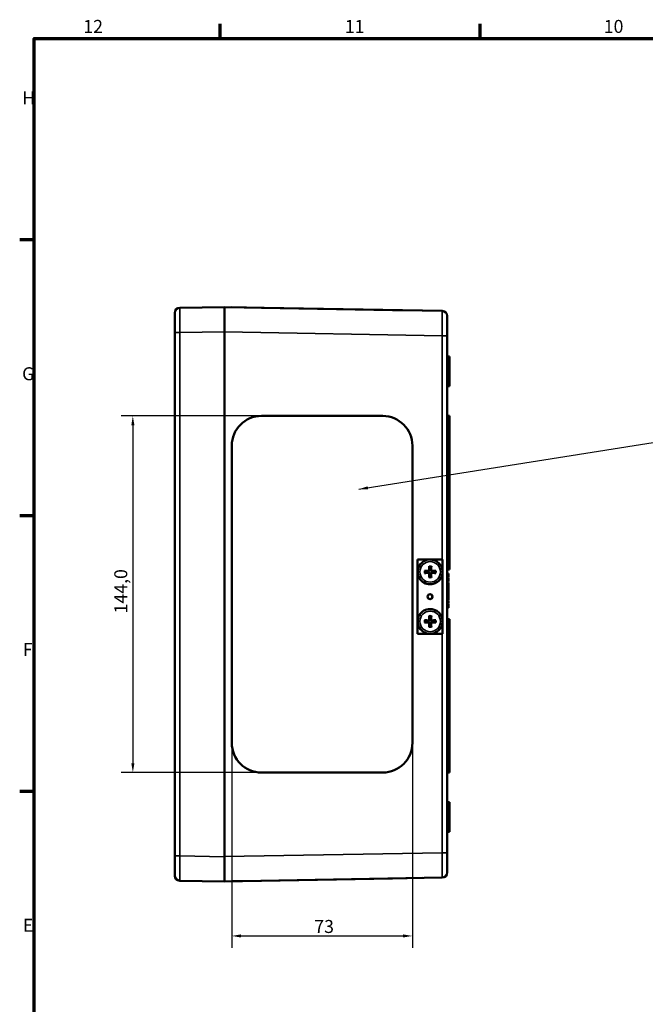
# Model space of a CAD drawing. Units: millimetres. Extents: x -534 to 1462, y 0 to 891.
# Drawn here: x 24 to 277, y 471 to 869 of the extents above; entities that cross this region are included whole.
import ezdxf

# ---------------------------------------------------------------- set-up
doc = ezdxf.new("R2010")
doc.units = ezdxf.units.MM
doc.header["$LTSCALE"] = 1.5
doc.layers.get('0').update_dxf_attribs({"lineweight": 25})
for name, color, linetype, lineweight in [('Bemaßung (ISO)', 7, 'Continuous', 25), ('Rahmen (ISO)', 7, 'Continuous', 70), ('Sichtbar (ISO)', 7, 'Continuous', 50), ('Sichtbar schmal (ISO)', 7, 'Continuous', 35), ('Symbol (ISO)', 7, 'Continuous', 25)]:
    doc.layers.add(name, color=color, linetype=linetype, lineweight=lineweight)
doc.styles.add('Notiztext (DIN)', font='isocpeur.ttf')
doc.dimstyles.new('Standard (DIN)', dxfattribs={"dimscale": 1.5, "dimtxt": 3.5, "dimasz": 2.5, "dimexe": 3.175, "dimexo": 0.8, "dimgap": 0.8, "dimtad": 1, "dimrnd": 1e-08, "dimzin": 0, "dimtxsty": 'Notiztext (DIN)', "dimcen": 0.09, "dimdle": 10, "dimclrd": 256, "dimclre": 256, "dimclrt": 256, "dimadec": 0, "dimazin": 0, "dimtfac": 1, "dimtmove": 0, "dimatfit": 3, "dimfxl": 1, "dimtolj": 1, "dimtzin": 0, "dimlwd": -1, "dimlwe": -1, "dimarcsym": 0})
doc.dimstyles.new('Standard - Methode 2a (DIN)$7', dxfattribs={"dimscale": 1.5, "dimtxt": 3.5, "dimasz": 2.5, "dimexe": 3.175, "dimexo": 0.8, "dimgap": 0.8, "dimtad": 1, "dimtih": 1, "dimtoh": 1, "dimrnd": 1e-08, "dimtxsty": 'Notiztext (DIN)', "dimcen": 0.09, "dimdle": 10, "dimclrd": 256, "dimclre": 256, "dimclrt": 256, "dimazin": 2, "dimtfac": 1, "dimtmove": 0, "dimatfit": 3, "dimfxl": 1, "dimtolj": 1, "dimlwd": -1, "dimlwe": -1, "dimarcsym": 0})

# ---------------------------------------------------------------- blocks, each defined once
blk = doc.blocks.new('Ränder Standardrahmen')
at = {"layer": 'Rahmen (ISO)'}
for p, q in [((70.08, 574), (70.08, 577.9)), ((140.17, 574), (140.17, 577.9)), ((20, 519.75), (16.1, 519.75)), ((20, 445.5), (16.1, 445.5)), ((20, 371.25), (16.1, 371.25))]:
    blk.add_line(p, q, dxfattribs=at)
at = {"layer": 'Rahmen (ISO)', "flags": 128}
blk.add_lwpolyline([(20, 20), (20, 574), (821, 574), (821, 20), (20, 20)], dxfattribs=at)
at = {"layer": 'Rahmen (ISO)', "char_height": 3.5, "attachment_point": 7, "style": 'Notiztext (DIN)'}
for s, insert in [('12', (33.24, 574.4)), ('11', (103.67, 574.4)), ('10', (173.41, 574.4)), ('H', (16.75, 555.13)), ('G', (16.75, 480.88)), ('F', (16.93, 406.63)), ('E', (16.93, 332.38))]:
    blk.add_mtext(s, dxfattribs=dict(at, insert=insert))
blk = doc.blocks.new('*D8')
at = {"layer": 'Bemaßung (ISO)', "transparency": 16777216}
for p, q in [((120.62, 708.53), (65.11, 708.53)), ((69.87, 704.78), (69.87, 568.28)), ((120.62, 564.53), (65.11, 564.53))]:
    blk.add_line(p, q, dxfattribs=at)
for points in [[(69.25, 704.78), (70.5, 704.78), (69.87, 708.53)], [(69.25, 568.28), (70.5, 568.28), (69.87, 564.53)]]:
    blk.add_solid(points, dxfattribs=at)
at = {"layer": 'Defpoints', "color": 0, "transparency": 16777216}
for p in [(121.82, 708.53), (69.87, 564.53), (121.82, 564.53)]:
    blk.add_point(p, dxfattribs=at)
at = {"layer": 'Bemaßung (ISO)', "transparency": 16777216, "insert": (62.37, 628.79), "char_height": 5.25, "attachment_point": 1, "rotation": 90, "style": 'Notiztext (DIN)'}
blk.add_mtext('\\A1;144,0', dxfattribs=at)
blk = doc.blocks.new('*D9')
at = {"layer": 'Bemaßung (ISO)', "transparency": 16777216}
for p, q in [((109.83, 575.33), (109.83, 493.77)), ((182.82, 575.33), (182.82, 493.77)), ((113.58, 498.53), (179.07, 498.53))]:
    blk.add_line(p, q, dxfattribs=at)
for points in [[(113.58, 499.16), (113.58, 497.91), (109.83, 498.53)], [(179.07, 499.16), (179.07, 497.91), (182.82, 498.53)]]:
    blk.add_solid(points, dxfattribs=at)
at = {"layer": 'Defpoints', "color": 0, "transparency": 16777216}
for p in [(109.83, 576.53), (182.82, 576.53), (182.82, 498.53)]:
    blk.add_point(p, dxfattribs=at)
at = {"layer": 'Bemaßung (ISO)', "transparency": 16777216, "insert": (143.17, 504.98), "char_height": 5.25, "attachment_point": 1, "style": 'Notiztext (DIN)'}
blk.add_mtext('\\A1;73', dxfattribs=at)

msp = doc.modelspace()

# ---------------------------------------------------------------- linework, layer by layer
at = {"layer": 'Sichtbar (ISO)'}
for p, q in [((106.83, 752.53), (88.79, 752.22)), ((106.83, 752.53), (106.83, 742.53)), ((194.86, 750.96), (106.83, 752.5)), ((109.83, 752.45), (109.83, 752.45)), ((121.82, 752.24), (109.83, 752.45)), ((121.82, 752.24), (174.82, 751.31)), ((86.83, 742.22), (86.83, 750.22)), ((186.81, 751.1), (174.82, 751.31)), ((186.81, 751.1), (186.81, 751.1)), ((196.83, 748.96), (196.83, 740.96)), ((86.83, 742.22), (86.83, 530.85)), ((106.83, 530.53), (106.83, 742.53)), ((196.83, 532.1), (196.83, 740.96)), ((196.83, 732.53), (197.83, 732.53)), ((197.83, 732.53), (197.83, 720.53)), ((196.83, 720.53), (197.83, 720.53)), ((121.82, 708.53), (170.82, 708.53)), ((196.83, 708.53), (197.83, 708.53)), ((197.83, 646.53), (197.83, 708.53)), ((109.83, 576.53), (109.83, 696.53)), ((109.83, 576.53), (109.83, 696.53)), ((182.82, 696.53), (182.82, 576.53)), ((184.86, 650.57), (184.9, 650.57)), ((184.86, 620.57), (184.86, 650.57)), ((184.9, 620.57), (184.9, 650.57)), ((184.9, 650.57), (184.93, 650.57)), ((184.9, 620.57), (184.9, 650.57)), ((184.93, 650.57), (194.93, 650.57)), ((184.93, 620.57), (184.93, 650.57)), ((190.01, 650.57), (190, 650.57)), ((194.93, 650.57), (194.93, 646.11)), ((188.37, 645.91), (187.95, 646.01)), ((187.95, 645.13), (188.37, 645.23)), ((189.56, 647.62), (189.65, 647.18)), ((190.33, 647.18), (190.44, 647.62)), ((192.06, 646.01), (191.6, 645.91)), ((191.6, 645.23), (192.06, 645.13)), ((194.93, 645.03), (194.93, 626.11)), ((196.83, 646.53), (197.83, 646.53)), ((196.83, 644.89), (197.33, 644.89)), ((189.65, 643.95), (189.56, 643.51)), ((190.01, 640.57), (190, 640.57)), ((190.44, 643.51), (190.33, 643.95)), ((196.83, 643.72), (197.33, 643.72)), ((196.83, 643.4), (197.33, 643.4)), ((196.83, 643.1), (197.33, 643.1)), ((196.83, 641.65), (197.33, 641.65)), ((196.83, 641.33), (197.33, 641.33)), ((196.83, 640.74), (197.33, 640.74)), ((197.33, 643.72), (197.33, 643.4)), ((189.48, 636.3), (189.35, 636.38)), ((196.83, 639.12), (197.33, 639.12)), ((196.83, 639.02), (197.33, 639.02)), ((196.83, 638.85), (197.33, 638.85)), ((196.83, 638.79), (197.33, 638.79)), ((196.83, 637.26), (197.33, 637.26)), ((196.83, 637.2), (197.33, 637.2)), ((196.83, 636.79), (197.33, 636.79)), ((196.83, 636.34), (197.33, 636.34)), ((197.33, 639.12), (197.33, 639.02)), ((197.33, 636.79), (197.33, 636.34)), ((197.33, 636.34), (197.33, 636.08)), ((189.48, 634.84), (189.42, 634.8)), ((190.74, 635.57), (190.75, 635.57)), ((196.83, 636.08), (197.33, 636.08)), ((196.83, 635.55), (197.33, 635.55)), ((196.83, 634.04), (197.33, 634.04)), ((196.83, 633.7), (197.33, 633.7)), ((196.83, 633.27), (197.33, 633.27)), ((196.83, 632.97), (197.33, 632.97)), ((196.83, 632.72), (197.33, 632.72)), ((197.33, 633.7), (197.33, 633.27)), ((197.33, 633.27), (197.33, 632.97)), ((197.33, 632.72), (197.33, 631.11)), ((190.01, 630.57), (190, 630.57)), ((196.83, 631.11), (197.33, 631.11)), ((188.37, 625.91), (187.95, 626.01)), ((187.95, 625.13), (188.37, 625.23)), ((189.56, 627.62), (189.65, 627.18)), ((190.33, 627.18), (190.44, 627.62)), ((192.06, 626.01), (191.6, 625.91)), ((191.6, 625.23), (192.06, 625.13)), ((194.93, 625.03), (194.93, 620.57)), ((196.83, 626.53), (197.83, 626.53)), ((197.83, 564.53), (197.83, 626.53)), ((184.86, 620.57), (184.9, 620.57)), ((184.9, 620.57), (184.93, 620.57)), ((194.93, 620.57), (184.93, 620.57)), ((189.65, 623.95), (189.56, 623.51)), ((190.01, 620.57), (190, 620.57)), ((190.44, 623.51), (190.33, 623.95)), ((170.82, 564.53), (121.82, 564.53)), ((196.83, 564.53), (197.83, 564.53)), ((196.83, 552.53), (197.83, 552.53)), ((197.83, 552.53), (197.83, 540.53)), ((196.83, 540.53), (197.83, 540.53)), ((86.83, 522.85), (86.83, 530.85)), ((106.83, 530.53), (106.83, 520.53)), ((196.83, 532.1), (196.83, 524.1)), ((106.83, 520.57), (194.86, 522.1)), ((121.82, 520.83), (174.82, 521.75)), ((186.81, 521.96), (174.82, 521.75)), ((186.81, 521.96), (186.81, 521.96)), ((88.79, 520.85), (106.83, 520.53)), ((121.82, 520.83), (109.83, 520.62)), ((109.83, 520.62), (109.83, 520.62))]:
    msp.add_line(p, q, dxfattribs=at)
for centre, start, end in [((88.83, 750.22), 91, 180), ((194.83, 748.96), 0, 89), ((88.83, 522.85), 180, 269), ((194.83, 524.1), 271, 0)]:
    msp.add_arc(centre, 2, start, end, dxfattribs=at)
for centre, major_axis, ratio, start_param, end_param in [((121.82, 696.53), (0, 12), 0.999848, 0, 1.570796), ((121.82, 696.53), (0, 12), 0.999848, 0, 1.570796), ((170.82, 696.53), (0, 12), 0.999848, 4.712389, 6.283185), ((189.95, 645.57), (0, -5), 0.999848, 3.131594, 6.293184), ((189.88, 645.32), (-7.19, 0.34), 0.087991, 4.796267, 5.023241), ((189.88, 645.81), (7.19, 0.34), 0.087991, 4.401537, 4.628511), ((189.99, 645.57), (0, 1.65), 0.999848, 1.364056, 1.777537), ((190.13, 645.58), (0.35, -7.19), 0.069777, 4.38489, 4.611864), ((190.13, 645.55), (-0.35, -7.19), 0.069777, 4.812914, 5.039888), ((189.99, 645.57), (0, 1.65), 0.999848, 6.076445, 6.489926), ((189.64, 645.58), (0.35, 7.19), 0.104508, 4.814624, 5.041598), ((189.64, 645.55), (-0.35, 7.19), 0.104508, 4.38318, 4.610154), ((189.9, 645.32), (-7.19, -0.36), 0.086294, 4.366538, 4.593512), ((189.9, 645.81), (7.19, -0.36), 0.086294, 4.831266, 5.058239), ((189.99, 645.57), (0, -1.65), 0.999848, 1.364056, 1.777537), ((189.99, 645.57), (0, -1.65), 0.999848, 6.076445, 6.489926), ((190.08, 636.03), (-1.87, 0.87), 0.00446, 1.161419, 1.245131), ((189.36, 635.61), (-0.18, -2.06), 0.029222, 1.913799, 2.000916), ((189.9, 635.57), (0, 1), 0.999848, 3.159049, 6.265729), ((189.9, 635.57), (0, -1), 0.999848, 0.017456, 3.124137), ((189.9, 635.57), (0, 1), 0.999848, 4.817139, 6.265729), ((190.08, 635.11), (1.87, 0.87), 0.00446, 1.896461, 1.980173), ((189.36, 635.52), (0.18, -2.06), 0.029222, 1.140677, 1.227794), ((189.9, 635.57), (0, -1), 0.999848, 0.017456, 1.466046), ((190.16, 635.15), (1.69, 1.18), 0.001829, 1.118808, 1.215016), ((190.16, 635.98), (-1.69, 1.18), 0.001829, 1.926576, 2.022785), ((190.61, 635.57), (-1.22, -1), 0.062489, 1.722077, 1.751594), ((189.86, 635.57), (0, 1), 0.999848, 4.634921, 4.789857), ((190.61, 635.57), (1.22, -1), 0.062489, 1.389999, 1.418064), ((189.95, 625.57), (0, -5), 0.999848, 3.131594, 6.293184), ((189.88, 625.32), (-7.19, 0.34), 0.087991, 4.796267, 5.023241), ((189.88, 625.81), (7.19, 0.34), 0.087991, 4.401537, 4.628511), ((189.99, 625.57), (0, 1.65), 0.999848, 1.364056, 1.777537), ((190.13, 625.58), (0.35, -7.19), 0.069777, 4.38489, 4.611864), ((190.13, 625.55), (-0.35, -7.19), 0.069777, 4.812914, 5.039888), ((189.99, 625.57), (0, 1.65), 0.999848, 6.076445, 6.489926), ((189.64, 625.58), (0.35, 7.19), 0.104508, 4.814624, 5.041598), ((189.64, 625.55), (-0.35, 7.19), 0.104508, 4.38318, 4.610154), ((189.9, 625.32), (-7.19, -0.36), 0.086294, 4.366538, 4.593512), ((189.9, 625.81), (7.19, -0.36), 0.086294, 4.831266, 5.058239), ((189.99, 625.57), (0, -1.65), 0.999848, 1.364056, 1.777537), ((189.99, 625.57), (0, -1.65), 0.999848, 6.076445, 6.489926), ((121.82, 576.53), (0, -12), 0.999848, 4.712389, 6.283185), ((121.82, 576.53), (0, -12), 0.999848, 4.712389, 6.283185), ((170.82, 576.53), (0, -12), 0.999848, 0, 1.570796)]:
    msp.add_ellipse(centre, major_axis=major_axis, ratio=ratio, start_param=start_param, end_param=end_param, dxfattribs=at)
msp.add_ellipse((189.93, 635.57), major_axis=(0, -1), ratio=0.999848, dxfattribs=at)
for points, knots in [([(190.01, 650.57), (190.54, 650.56), (191.08, 650.47), (192.09, 650.12), (192.56, 649.87), (193.41, 649.22), (193.78, 648.83), (194.39, 647.95), (194.62, 647.46), (194.91, 646.44), (194.98, 645.9), (194.94, 644.84), (194.83, 644.31), (194.45, 643.31), (194.19, 642.84), (193.52, 642.01), (193.11, 641.65), (192.22, 641.07), (191.72, 640.86), (190.82, 640.62), (190.41, 640.57), (190.01, 640.57)], [4.722388, 4.722388, 4.722388, 4.722388, 5.042357, 5.042357, 5.362332, 5.362332, 5.682324, 5.682324, 6.002335, 6.002335, 6.322362, 6.322362, 6.642393, 6.642393, 6.962416, 6.962416, 7.282423, 7.282423, 7.60241, 7.60241, 7.843982, 7.843982, 7.843982, 7.843982]), ([(187.71, 646.03), (187.73, 646.03), (187.75, 646.03), (187.8, 646.02), (187.82, 646.02), (187.87, 646.02), (187.89, 646.02), (187.92, 646.01), (187.94, 646.01), (187.95, 646.01)], [0.02341529, 0.02341529, 0.02341529, 0.02341529, 0.02965508, 0.02965508, 0.03709015, 0.03709015, 0.04444447, 0.04444447, 0.05040351, 0.05040351, 0.05040351, 0.05040351]), ([(187.95, 645.13), (187.94, 645.12), (187.92, 645.12), (187.89, 645.12), (187.87, 645.11), (187.82, 645.11), (187.8, 645.11), (187.75, 645.11), (187.73, 645.11), (187.71, 645.11)], [0.06774989, 0.06774989, 0.06774989, 0.06774989, 0.07370893, 0.07370893, 0.08106325, 0.08106325, 0.08849832, 0.08849832, 0.09473811, 0.09473811, 0.09473811, 0.09473811]), ([(189.73, 646.28), (189.73, 646.28), (189.73, 646.27), (189.73, 646.22), (189.72, 646.18), (189.71, 646.1), (189.69, 646.07), (189.65, 646), (189.63, 645.97), (189.58, 645.91), (189.55, 645.89), (189.48, 645.85), (189.44, 645.84), (189.37, 645.82), (189.33, 645.82), (189.28, 645.82), (189.27, 645.82), (189.26, 645.82)], [0.19211217, 0.19211217, 0.19211217, 0.19211217, 0.19443496, 0.19443496, 0.20761812, 0.20761812, 0.21875688, 0.21875688, 0.22989564, 0.22989564, 0.2410344, 0.2410344, 0.25217316, 0.25217316, 0.26535632, 0.26535632, 0.26767911, 0.26767911, 0.26767911, 0.26767911]), ([(189.26, 645.31), (189.27, 645.31), (189.28, 645.31), (189.33, 645.32), (189.37, 645.31), (189.44, 645.29), (189.48, 645.28), (189.55, 645.24), (189.58, 645.22), (189.63, 645.17), (189.65, 645.13), (189.69, 645.07), (189.71, 645.03), (189.72, 644.96), (189.73, 644.91), (189.73, 644.86), (189.73, 644.86), (189.73, 644.85)], [0.19211217, 0.19211217, 0.19211217, 0.19211217, 0.19443496, 0.19443496, 0.20761812, 0.20761812, 0.21875688, 0.21875688, 0.22989564, 0.22989564, 0.2410344, 0.2410344, 0.25217316, 0.25217316, 0.26535632, 0.26535632, 0.26767911, 0.26767911, 0.26767911, 0.26767911]), ([(189.6, 646.28), (189.6, 646.24), (189.59, 646.2), (189.57, 646.13), (189.55, 646.1), (189.5, 646.05), (189.47, 646.02), (189.4, 645.99), (189.37, 645.98), (189.32, 645.98), (189.31, 645.98), (189.3, 645.98)], [0, 0, 0, 0, 0.0106248, 0.0106248, 0.0212496, 0.0212496, 0.03185883, 0.03185883, 0.04246807, 0.04246807, 0.04519306, 0.04519306, 0.04519306, 0.04519306]), ([(189.3, 645.15), (189.34, 645.15), (189.38, 645.15), (189.45, 645.12), (189.48, 645.1), (189.53, 645.06), (189.56, 645.02), (189.59, 644.96), (189.6, 644.92), (189.6, 644.88), (189.6, 644.87), (189.6, 644.86)], [0, 0, 0, 0, 0.0106248, 0.0106248, 0.0212496, 0.0212496, 0.03185883, 0.03185883, 0.04246807, 0.04246807, 0.04519306, 0.04519306, 0.04519306, 0.04519306]), ([(189.56, 647.62), (189.56, 647.63), (189.56, 647.65), (189.56, 647.68), (189.55, 647.7), (189.55, 647.75), (189.55, 647.78), (189.55, 647.82), (189.55, 647.85), (189.55, 647.87)], [0.06774989, 0.06774989, 0.06774989, 0.06774989, 0.07370893, 0.07370893, 0.08106325, 0.08106325, 0.08849832, 0.08849832, 0.09473811, 0.09473811, 0.09473811, 0.09473811]), ([(190.7, 645.82), (190.69, 645.82), (190.68, 645.82), (190.63, 645.82), (190.59, 645.82), (190.51, 645.84), (190.48, 645.85), (190.41, 645.89), (190.38, 645.91), (190.33, 645.97), (190.3, 646), (190.26, 646.07), (190.25, 646.1), (190.23, 646.18), (190.23, 646.22), (190.23, 646.27), (190.23, 646.28), (190.23, 646.28)], [0.19211217, 0.19211217, 0.19211217, 0.19211217, 0.19443496, 0.19443496, 0.20761812, 0.20761812, 0.21875688, 0.21875688, 0.22989564, 0.22989564, 0.2410344, 0.2410344, 0.25217316, 0.25217316, 0.26535632, 0.26535632, 0.26767911, 0.26767911, 0.26767911, 0.26767911]), ([(190.23, 644.85), (190.23, 644.86), (190.23, 644.86), (190.23, 644.91), (190.23, 644.96), (190.25, 645.03), (190.26, 645.07), (190.3, 645.13), (190.33, 645.17), (190.38, 645.22), (190.41, 645.24), (190.48, 645.28), (190.51, 645.29), (190.59, 645.31), (190.63, 645.32), (190.68, 645.31), (190.69, 645.31), (190.7, 645.31)], [0.19211217, 0.19211217, 0.19211217, 0.19211217, 0.19443496, 0.19443496, 0.20761812, 0.20761812, 0.21875688, 0.21875688, 0.22989564, 0.22989564, 0.2410344, 0.2410344, 0.25217316, 0.25217316, 0.26535632, 0.26535632, 0.26767911, 0.26767911, 0.26767911, 0.26767911]), ([(190.72, 645.98), (190.69, 645.98), (190.65, 645.98), (190.58, 646.01), (190.54, 646.03), (190.49, 646.08), (190.47, 646.11), (190.44, 646.18), (190.43, 646.21), (190.42, 646.26), (190.42, 646.27), (190.43, 646.28)], [0, 0, 0, 0, 0.0106248, 0.0106248, 0.0212496, 0.0212496, 0.03185883, 0.03185883, 0.04246807, 0.04246807, 0.04519306, 0.04519306, 0.04519306, 0.04519306]), ([(190.43, 644.86), (190.42, 644.89), (190.43, 644.93), (190.45, 645), (190.48, 645.03), (190.52, 645.09), (190.55, 645.11), (190.62, 645.14), (190.66, 645.15), (190.7, 645.15), (190.71, 645.15), (190.72, 645.15)], [0, 0, 0, 0, 0.0106248, 0.0106248, 0.0212496, 0.0212496, 0.03185883, 0.03185883, 0.04246807, 0.04246807, 0.04519306, 0.04519306, 0.04519306, 0.04519306]), ([(190.47, 647.87), (190.47, 647.85), (190.47, 647.82), (190.46, 647.78), (190.46, 647.75), (190.46, 647.7), (190.45, 647.68), (190.45, 647.65), (190.45, 647.63), (190.44, 647.62)], [0.02341529, 0.02341529, 0.02341529, 0.02341529, 0.02965508, 0.02965508, 0.03709015, 0.03709015, 0.04444447, 0.04444447, 0.05040351, 0.05040351, 0.05040351, 0.05040351]), ([(192.06, 646.01), (192.07, 646.01), (192.09, 646.01), (192.12, 646.02), (192.14, 646.02), (192.19, 646.02), (192.22, 646.02), (192.26, 646.03), (192.29, 646.03), (192.31, 646.03)], [0.06774989, 0.06774989, 0.06774989, 0.06774989, 0.07370893, 0.07370893, 0.08106325, 0.08106325, 0.08849832, 0.08849832, 0.09473811, 0.09473811, 0.09473811, 0.09473811]), ([(192.31, 645.11), (192.29, 645.11), (192.26, 645.11), (192.22, 645.11), (192.19, 645.11), (192.14, 645.11), (192.12, 645.12), (192.09, 645.12), (192.07, 645.12), (192.06, 645.13)], [0.02341529, 0.02341529, 0.02341529, 0.02341529, 0.02965508, 0.02965508, 0.03709015, 0.03709015, 0.04444447, 0.04444447, 0.05040351, 0.05040351, 0.05040351, 0.05040351]), ([(197.33, 644.89), (197.33, 644.89), (197.33, 644.88), (197.33, 644.84), (197.33, 644.81), (197.33, 644.72), (197.33, 644.65), (197.33, 644.53), (197.33, 644.48), (197.33, 644.38), (197.33, 644.34), (197.33, 644.3)], [-0.09688715, -0.09688715, -0.09688715, -0.09688715, -0.07797888, -0.07797888, -0.05876593, -0.05876593, -0.03123658, -0.03123658, -0.01276931, -0.01276931, 0, 0, 0, 0]), ([(197.33, 644.3), (197.33, 644.25), (197.33, 644.2), (197.33, 644.08), (197.33, 644.02), (197.33, 643.87), (197.33, 643.78), (197.33, 643.72)], [-0.05581614, -0.05581614, -0.05581614, -0.05581614, -0.04117475, -0.04117475, -0.02584904, -0.02584904, 0, 0, 0, 0]), ([(189.55, 643.27), (189.55, 643.29), (189.55, 643.31), (189.55, 643.36), (189.55, 643.38), (189.55, 643.43), (189.56, 643.45), (189.56, 643.49), (189.56, 643.5), (189.56, 643.51)], [0.02341529, 0.02341529, 0.02341529, 0.02341529, 0.02965508, 0.02965508, 0.03709015, 0.03709015, 0.04444447, 0.04444447, 0.05040351, 0.05040351, 0.05040351, 0.05040351]), ([(190.44, 643.51), (190.45, 643.5), (190.45, 643.49), (190.45, 643.45), (190.46, 643.43), (190.46, 643.38), (190.46, 643.36), (190.47, 643.31), (190.47, 643.29), (190.47, 643.27)], [0.06774989, 0.06774989, 0.06774989, 0.06774989, 0.07370893, 0.07370893, 0.08106325, 0.08106325, 0.08849832, 0.08849832, 0.09473811, 0.09473811, 0.09473811, 0.09473811]), ([(197.33, 643.1), (197.33, 643.03), (197.33, 642.88), (197.33, 642.67), (197.33, 642.6), (197.33, 642.54)], [-0.04670964, -0.04670964, -0.04670964, -0.04670964, -0.01611858, -0.01611858, 0, 0, 0, 0]), ([(197.33, 642.54), (197.33, 642.46), (197.33, 642.37), (197.33, 642.17), (197.33, 642.07), (197.33, 641.96), (197.33, 641.93), (197.33, 641.9)], [-0.06539846, -0.06539846, -0.06539846, -0.06539846, -0.03859996, -0.03859996, -0.01180817, -0.01180817, 0, 0, 0, 0]), ([(197.33, 641.9), (197.33, 641.86), (197.33, 641.83), (197.33, 641.75), (197.33, 641.72), (197.33, 641.67), (197.33, 641.65), (197.33, 641.65)], [-0.07097394, -0.07097394, -0.07097394, -0.07097394, -0.04975215, -0.04975215, -0.02738306, -0.02738306, 0, 0, 0, 0]), ([(197.33, 641.33), (197.33, 641.33), (197.33, 641.32), (197.33, 641.28), (197.33, 641.25), (197.33, 641.16), (197.33, 641.09), (197.33, 640.97), (197.33, 640.92), (197.33, 640.82), (197.33, 640.78), (197.33, 640.74)], [-0.09688715, -0.09688715, -0.09688715, -0.09688715, -0.07797888, -0.07797888, -0.05876593, -0.05876593, -0.03123658, -0.03123658, -0.01276931, -0.01276931, -0.00072088, -0.00072088, -0.00072088, -0.00072088]), ([(197.33, 640.74), (197.33, 640.74), (197.33, 640.72), (197.33, 640.63), (197.33, 640.56), (197.33, 640.42), (197.33, 640.34), (197.33, 640.21), (197.33, 640.15), (197.33, 640.04), (197.33, 639.99), (197.33, 639.93)], [-0.1495931, -0.1495931, -0.1495931, -0.1495931, -0.1069909, -0.1069909, -0.0672178, -0.0672178, -0.0362934, -0.0362934, -0.0157638, -0.0157638, 0, 0, 0, 0]), ([(197.33, 639.93), (197.33, 639.9), (197.33, 639.86), (197.33, 639.79), (197.33, 639.75), (197.33, 639.64), (197.33, 639.57), (197.33, 639.4), (197.33, 639.31), (197.33, 639.16), (197.33, 639.12), (197.33, 639.12)], [-0.196914, -0.196914, -0.196914, -0.196914, -0.1820966, -0.1820966, -0.1667292, -0.1667292, -0.1329182, -0.1329182, -0.0694468, -0.0694468, 0, 0, 0, 0]), ([(197.33, 638.85), (197.33, 638.85), (197.33, 638.84), (197.33, 638.82), (197.33, 638.81), (197.33, 638.79)], [-0.07074366, -0.07074366, -0.07074366, -0.07074366, -0.05919022, -0.05919022, -0.04933045, -0.04933045, -0.04933045, -0.04933045]), ([(197.33, 638.79), (197.33, 638.79), (197.33, 638.78), (197.33, 638.75), (197.33, 638.73), (197.33, 638.65), (197.33, 638.58), (197.33, 638.41), (197.33, 638.32), (197.33, 638.16), (197.33, 638.09), (197.33, 638.02)], [-0.1112479, -0.1112479, -0.1112479, -0.1112479, -0.0976862, -0.0976862, -0.0826304, -0.0826304, -0.0507654, -0.0507654, -0.020007, -0.020007, 0, 0, 0, 0]), ([(197.33, 638.02), (197.33, 637.96), (197.33, 637.89), (197.33, 637.75), (197.33, 637.68), (197.33, 637.52), (197.33, 637.44), (197.33, 637.33), (197.33, 637.3), (197.33, 637.27), (197.33, 637.26), (197.33, 637.26)], [-0.1035111, -0.1035111, -0.1035111, -0.1035111, -0.0844029, -0.0844029, -0.0634616, -0.0634616, -0.0307944, -0.0307944, -0.0116438, -0.0116438, 0, 0, 0, 0]), ([(197.33, 637.26), (197.33, 637.24), (197.33, 637.23), (197.33, 637.21), (197.33, 637.2), (197.33, 637.2)], [-0.02319876, -0.02319876, -0.02319876, -0.02319876, -0.01232905, -0.01232905, 0, 0, 0, 0]), ([(197.33, 637.2), (197.33, 637.18), (197.33, 637.15), (197.33, 637.06), (197.33, 636.98), (197.33, 636.86), (197.33, 636.83), (197.33, 636.79)], [-0.04013872, -0.04013872, -0.04013872, -0.04013872, -0.03370743, -0.03370743, -0.01522505, -0.01522505, -0.00553661, -0.00553661, -0.00553661, -0.00553661]), ([(197.33, 636.08), (197.33, 636.07), (197.33, 636.06), (197.33, 636.03), (197.33, 636), (197.33, 635.93), (197.33, 635.87), (197.33, 635.73), (197.33, 635.64), (197.33, 635.55)], [-0.07722719, -0.07722719, -0.07722719, -0.07722719, -0.06360477, -0.06360477, -0.04964381, -0.04964381, -0.02692793, -0.02692793, 0, 0, 0, 0]), ([(197.33, 635.55), (197.33, 635.51), (197.33, 635.46), (197.33, 635.34), (197.33, 635.27), (197.33, 635.13), (197.33, 635.07), (197.33, 634.96), (197.33, 634.91), (197.33, 634.86)], [-0.0946927, -0.0946927, -0.0946927, -0.0946927, -0.06721776, -0.06721776, -0.03629336, -0.03629336, -0.01576381, -0.01576381, 0, 0, 0, 0]), ([(197.33, 634.86), (197.33, 634.82), (197.33, 634.78), (197.33, 634.71), (197.33, 634.67), (197.33, 634.57), (197.33, 634.5), (197.33, 634.33), (197.33, 634.23), (197.33, 634.09), (197.33, 634.04), (197.33, 634.04)], [-0.196914, -0.196914, -0.196914, -0.196914, -0.1820966, -0.1820966, -0.1667292, -0.1667292, -0.1329182, -0.1329182, -0.0694468, -0.0694468, 0, 0, 0, 0]), ([(190.01, 630.57), (190.54, 630.56), (191.08, 630.47), (192.09, 630.12), (192.56, 629.87), (193.41, 629.22), (193.78, 628.83), (194.39, 627.95), (194.62, 627.46), (194.91, 626.44), (194.98, 625.9), (194.94, 624.84), (194.83, 624.31), (194.45, 623.31), (194.19, 622.84), (193.52, 622.01), (193.11, 621.65), (192.22, 621.07), (191.72, 620.86), (190.82, 620.62), (190.41, 620.57), (190.01, 620.57)], [1.580795, 1.580795, 1.580795, 1.580795, 1.900764, 1.900764, 2.22074, 2.22074, 2.540731, 2.540731, 2.860743, 2.860743, 3.180769, 3.180769, 3.5008, 3.5008, 3.820824, 3.820824, 4.14083, 4.14083, 4.460817, 4.460817, 4.70239, 4.70239, 4.70239, 4.70239]), ([(187.71, 626.03), (187.73, 626.03), (187.75, 626.03), (187.8, 626.02), (187.82, 626.02), (187.87, 626.02), (187.89, 626.02), (187.92, 626.01), (187.94, 626.01), (187.95, 626.01)], [0.02341529, 0.02341529, 0.02341529, 0.02341529, 0.02965508, 0.02965508, 0.03709015, 0.03709015, 0.04444447, 0.04444447, 0.05040351, 0.05040351, 0.05040351, 0.05040351]), ([(187.95, 625.13), (187.94, 625.12), (187.92, 625.12), (187.89, 625.12), (187.87, 625.11), (187.82, 625.11), (187.8, 625.11), (187.75, 625.11), (187.73, 625.11), (187.71, 625.11)], [0.06774989, 0.06774989, 0.06774989, 0.06774989, 0.07370893, 0.07370893, 0.08106325, 0.08106325, 0.08849832, 0.08849832, 0.09473811, 0.09473811, 0.09473811, 0.09473811]), ([(189.73, 626.28), (189.73, 626.28), (189.73, 626.27), (189.73, 626.22), (189.72, 626.18), (189.71, 626.1), (189.69, 626.07), (189.65, 626), (189.63, 625.97), (189.58, 625.91), (189.55, 625.89), (189.48, 625.85), (189.44, 625.84), (189.37, 625.82), (189.33, 625.82), (189.28, 625.82), (189.27, 625.82), (189.26, 625.82)], [0.19211217, 0.19211217, 0.19211217, 0.19211217, 0.19443496, 0.19443496, 0.20761812, 0.20761812, 0.21875688, 0.21875688, 0.22989564, 0.22989564, 0.2410344, 0.2410344, 0.25217316, 0.25217316, 0.26535632, 0.26535632, 0.26767911, 0.26767911, 0.26767911, 0.26767911]), ([(189.26, 625.31), (189.27, 625.31), (189.28, 625.31), (189.33, 625.32), (189.37, 625.31), (189.44, 625.29), (189.48, 625.28), (189.55, 625.24), (189.58, 625.22), (189.63, 625.17), (189.65, 625.13), (189.69, 625.07), (189.71, 625.03), (189.72, 624.96), (189.73, 624.91), (189.73, 624.86), (189.73, 624.86), (189.73, 624.85)], [0.19211217, 0.19211217, 0.19211217, 0.19211217, 0.19443496, 0.19443496, 0.20761812, 0.20761812, 0.21875688, 0.21875688, 0.22989564, 0.22989564, 0.2410344, 0.2410344, 0.25217316, 0.25217316, 0.26535632, 0.26535632, 0.26767911, 0.26767911, 0.26767911, 0.26767911]), ([(189.6, 626.28), (189.6, 626.24), (189.59, 626.2), (189.57, 626.13), (189.55, 626.1), (189.5, 626.05), (189.47, 626.02), (189.4, 625.99), (189.37, 625.98), (189.32, 625.98), (189.31, 625.98), (189.3, 625.98)], [0, 0, 0, 0, 0.0106248, 0.0106248, 0.0212496, 0.0212496, 0.03185883, 0.03185883, 0.04246807, 0.04246807, 0.04519306, 0.04519306, 0.04519306, 0.04519306]), ([(189.3, 625.15), (189.34, 625.15), (189.38, 625.15), (189.45, 625.12), (189.48, 625.1), (189.53, 625.06), (189.56, 625.02), (189.59, 624.96), (189.6, 624.92), (189.6, 624.88), (189.6, 624.87), (189.6, 624.86)], [0, 0, 0, 0, 0.0106248, 0.0106248, 0.0212496, 0.0212496, 0.03185883, 0.03185883, 0.04246807, 0.04246807, 0.04519306, 0.04519306, 0.04519306, 0.04519306]), ([(189.56, 627.62), (189.56, 627.63), (189.56, 627.65), (189.56, 627.68), (189.55, 627.7), (189.55, 627.75), (189.55, 627.78), (189.55, 627.82), (189.55, 627.85), (189.55, 627.87)], [0.06774989, 0.06774989, 0.06774989, 0.06774989, 0.07370893, 0.07370893, 0.08106325, 0.08106325, 0.08849832, 0.08849832, 0.09473811, 0.09473811, 0.09473811, 0.09473811]), ([(190.7, 625.82), (190.69, 625.82), (190.68, 625.82), (190.63, 625.82), (190.59, 625.82), (190.51, 625.84), (190.48, 625.85), (190.41, 625.89), (190.38, 625.91), (190.33, 625.97), (190.3, 626), (190.26, 626.07), (190.25, 626.1), (190.23, 626.18), (190.23, 626.22), (190.23, 626.27), (190.23, 626.28), (190.23, 626.28)], [0.19211217, 0.19211217, 0.19211217, 0.19211217, 0.19443496, 0.19443496, 0.20761812, 0.20761812, 0.21875688, 0.21875688, 0.22989564, 0.22989564, 0.2410344, 0.2410344, 0.25217316, 0.25217316, 0.26535632, 0.26535632, 0.26767911, 0.26767911, 0.26767911, 0.26767911]), ([(190.23, 624.85), (190.23, 624.86), (190.23, 624.86), (190.23, 624.91), (190.23, 624.96), (190.25, 625.03), (190.26, 625.07), (190.3, 625.13), (190.33, 625.17), (190.38, 625.22), (190.41, 625.24), (190.48, 625.28), (190.51, 625.29), (190.59, 625.31), (190.63, 625.32), (190.68, 625.31), (190.69, 625.31), (190.7, 625.31)], [0.19211217, 0.19211217, 0.19211217, 0.19211217, 0.19443496, 0.19443496, 0.20761812, 0.20761812, 0.21875688, 0.21875688, 0.22989564, 0.22989564, 0.2410344, 0.2410344, 0.25217316, 0.25217316, 0.26535632, 0.26535632, 0.26767911, 0.26767911, 0.26767911, 0.26767911]), ([(190.72, 625.98), (190.69, 625.98), (190.65, 625.98), (190.58, 626.01), (190.54, 626.03), (190.49, 626.08), (190.47, 626.11), (190.44, 626.18), (190.43, 626.21), (190.42, 626.26), (190.42, 626.27), (190.43, 626.28)], [0, 0, 0, 0, 0.0106248, 0.0106248, 0.0212496, 0.0212496, 0.03185883, 0.03185883, 0.04246807, 0.04246807, 0.04519306, 0.04519306, 0.04519306, 0.04519306]), ([(190.43, 624.86), (190.42, 624.89), (190.43, 624.93), (190.45, 625), (190.48, 625.03), (190.52, 625.09), (190.55, 625.11), (190.62, 625.14), (190.66, 625.15), (190.7, 625.15), (190.71, 625.15), (190.72, 625.15)], [0, 0, 0, 0, 0.0106248, 0.0106248, 0.0212496, 0.0212496, 0.03185883, 0.03185883, 0.04246807, 0.04246807, 0.04519306, 0.04519306, 0.04519306, 0.04519306]), ([(190.47, 627.87), (190.47, 627.85), (190.47, 627.82), (190.46, 627.78), (190.46, 627.75), (190.46, 627.7), (190.45, 627.68), (190.45, 627.65), (190.45, 627.63), (190.44, 627.62)], [0.02341529, 0.02341529, 0.02341529, 0.02341529, 0.02965508, 0.02965508, 0.03709015, 0.03709015, 0.04444447, 0.04444447, 0.05040351, 0.05040351, 0.05040351, 0.05040351]), ([(192.06, 626.01), (192.07, 626.01), (192.09, 626.01), (192.12, 626.02), (192.14, 626.02), (192.19, 626.02), (192.22, 626.02), (192.26, 626.03), (192.29, 626.03), (192.31, 626.03)], [0.06774989, 0.06774989, 0.06774989, 0.06774989, 0.07370893, 0.07370893, 0.08106325, 0.08106325, 0.08849832, 0.08849832, 0.09473811, 0.09473811, 0.09473811, 0.09473811]), ([(192.31, 625.11), (192.29, 625.11), (192.26, 625.11), (192.22, 625.11), (192.19, 625.11), (192.14, 625.11), (192.12, 625.12), (192.09, 625.12), (192.07, 625.12), (192.06, 625.13)], [0.02341529, 0.02341529, 0.02341529, 0.02341529, 0.02965508, 0.02965508, 0.03709015, 0.03709015, 0.04444447, 0.04444447, 0.05040351, 0.05040351, 0.05040351, 0.05040351]), ([(189.55, 623.27), (189.55, 623.29), (189.55, 623.31), (189.55, 623.36), (189.55, 623.38), (189.55, 623.43), (189.56, 623.45), (189.56, 623.49), (189.56, 623.5), (189.56, 623.51)], [0.02341529, 0.02341529, 0.02341529, 0.02341529, 0.02965508, 0.02965508, 0.03709015, 0.03709015, 0.04444447, 0.04444447, 0.05040351, 0.05040351, 0.05040351, 0.05040351]), ([(190.44, 623.51), (190.45, 623.5), (190.45, 623.49), (190.45, 623.45), (190.46, 623.43), (190.46, 623.38), (190.46, 623.36), (190.47, 623.31), (190.47, 623.29), (190.47, 623.27)], [0.06774989, 0.06774989, 0.06774989, 0.06774989, 0.07370893, 0.07370893, 0.08106325, 0.08106325, 0.08849832, 0.08849832, 0.09473811, 0.09473811, 0.09473811, 0.09473811])]:
    msp.add_open_spline(points, degree=3, knots=knots, dxfattribs=at)
for points, weights in [([(189.26, 645.82), (188.98, 645.85), (188.37, 645.91)], [1.95262581255, 1.50882419838, 1]), ([(188.37, 645.23), (188.98, 645.29), (189.26, 645.31)], [1, 1.50882419838, 1.95262581255]), ([(189.65, 647.18), (189.7, 646.57), (189.73, 646.28)], [1, 1.50882419838, 1.95262581255]), ([(189.73, 644.85), (189.7, 644.57), (189.65, 643.95)], [1.95262581255, 1.50882419838, 1]), ([(190.23, 646.28), (190.26, 646.57), (190.33, 647.18)], [1.95262581255, 1.50882419838, 1]), ([(190.33, 643.95), (190.26, 644.57), (190.23, 644.85)], [1, 1.50882419838, 1.95262581255]), ([(191.6, 645.91), (190.98, 645.85), (190.7, 645.82)], [1, 1.50882419838, 1.95262581255]), ([(190.7, 645.31), (190.98, 645.29), (191.6, 645.23)], [1.95262581255, 1.50882419838, 1]), ([(189.26, 625.82), (188.98, 625.85), (188.37, 625.91)], [1.95262581255, 1.50882419838, 1]), ([(188.37, 625.23), (188.98, 625.29), (189.26, 625.31)], [1, 1.50882419838, 1.95262581255]), ([(189.65, 627.18), (189.7, 626.57), (189.73, 626.28)], [1, 1.50882419838, 1.95262581255]), ([(189.73, 624.85), (189.7, 624.57), (189.65, 623.95)], [1.95262581255, 1.50882419838, 1]), ([(190.23, 626.28), (190.26, 626.57), (190.33, 627.18)], [1.95262581255, 1.50882419838, 1]), ([(190.33, 623.95), (190.26, 624.57), (190.23, 624.85)], [1, 1.50882419838, 1.95262581255]), ([(191.6, 625.91), (190.98, 625.85), (190.7, 625.82)], [1, 1.50882419838, 1.95262581255]), ([(190.7, 625.31), (190.98, 625.29), (191.6, 625.23)], [1.95262581255, 1.50882419838, 1])]:
    msp.add_rational_spline(points, weights, degree=2, dxfattribs=at)
at = {"layer": 'Sichtbar schmal (ISO)'}
for p, q in [((121.82, 752.24), (121.82, 752.24)), ((174.82, 751.31), (174.82, 751.31)), ((88.79, 742.22), (86.83, 742.22)), ((88.79, 742.22), (106.83, 742.53)), ((88.79, 530.85), (88.79, 742.22)), ((106.83, 742.5), (194.86, 740.96)), ((194.86, 740.96), (194.86, 650.57)), ((196.83, 740.96), (194.86, 740.96)), ((109.83, 696.53), (109.83, 696.53)), ((189.3, 645.98), (189.26, 645.82)), ((189.3, 645.15), (189.26, 645.31)), ((189.6, 646.28), (189.73, 646.28)), ((189.6, 644.86), (189.73, 644.85)), ((190.43, 646.28), (190.23, 646.28)), ((190.43, 644.86), (190.23, 644.85)), ((190.72, 645.98), (190.7, 645.82)), ((190.72, 645.15), (190.7, 645.31)), ((196.83, 644.3), (197.33, 644.3)), ((196.83, 642.54), (197.33, 642.54)), ((196.83, 641.9), (197.33, 641.9)), ((196.83, 639.93), (197.33, 639.93)), ((196.83, 638.02), (197.33, 638.02)), ((196.83, 634.86), (197.33, 634.86)), ((189.3, 625.98), (189.26, 625.82)), ((189.3, 625.15), (189.26, 625.31)), ((189.6, 626.28), (189.73, 626.28)), ((189.6, 624.86), (189.73, 624.85)), ((190.43, 626.28), (190.23, 626.28)), ((190.43, 624.86), (190.23, 624.85)), ((190.72, 625.98), (190.7, 625.82)), ((190.72, 625.15), (190.7, 625.31)), ((194.86, 620.57), (194.86, 532.1)), ((109.83, 576.53), (109.83, 576.53)), ((88.79, 530.85), (86.83, 530.85)), ((106.83, 530.53), (88.79, 530.85)), ((194.86, 532.1), (106.83, 530.57)), ((194.86, 532.1), (196.83, 532.1)), ((174.82, 521.75), (174.82, 521.75)), ((121.82, 520.83), (121.82, 520.83))]:
    msp.add_line(p, q, dxfattribs=at)
for centre, major_axis, ratio, start_param, end_param in [((88.83, 742.22), (-0.03, 10), 0.003489, 0.000049, 1.57054), ((194.83, 740.96), (-0.03, -10), 0.003489, 1.571052, 3.141544), ((189.96, 645.57), (0, 5), 0.999848, 6.273186, 9.434777), ((190.01, 645.57), (0, -2.35), 0.999848, 4.514749, 4.910029), ((190, 645.57), (0, 2.1), 0.999848, 1.360079, 1.781514), ((190.01, 645.57), (0, 2.35), 0.999848, 6.085546, 6.480825), ((190, 645.57), (0, 2.1), 0.999848, 6.072468, 6.493903), ((190, 645.57), (0, -2.1), 0.999848, 1.360079, 1.781514), ((190.01, 645.57), (0, 2.35), 0.999848, 4.514749, 4.910029), ((190.01, 645.57), (0, -2.35), 0.999848, 6.085546, 6.480825), ((190, 645.57), (0, -2.1), 0.999848, 6.072468, 6.493903), ((189.96, 625.57), (0, 5), 0.999848, 6.273186, 9.434777), ((190.01, 625.57), (0, -2.35), 0.999848, 4.514749, 4.910029), ((190, 625.57), (0, 2.1), 0.999848, 1.360079, 1.781514), ((190.01, 625.57), (0, 2.35), 0.999848, 6.085546, 6.480825), ((190, 625.57), (0, 2.1), 0.999848, 6.072468, 6.493903), ((190, 625.57), (0, -2.1), 0.999848, 1.360079, 1.781514), ((190.01, 625.57), (0, 2.35), 0.999848, 4.514749, 4.910029), ((190.01, 625.57), (0, -2.35), 0.999848, 6.085546, 6.480825), ((190, 625.57), (0, -2.1), 0.999848, 6.072468, 6.493903), ((88.83, 530.85), (0.03, 10), 0.003489, 1.571052, 3.141544), ((194.83, 532.11), (0.03, -10), 0.003489, 0.000049, 1.57054)]:
    msp.add_ellipse(centre, major_axis=major_axis, ratio=ratio, start_param=start_param, end_param=end_param, dxfattribs=at)
for centre, major_axis in [((189.99, 645.57), (0, -4.15)), ((189.99, 625.57), (0, 4.15))]:
    msp.add_ellipse(centre, major_axis=major_axis, ratio=0.999848, dxfattribs=at)

# ---------------------------------------------------------------- block references
at = {"xscale": 1.5, "yscale": 1.5, "zscale": 1.5}
msp.add_blockref('Ränder Standardrahmen', (0, 0), dxfattribs=at)

# ---------------------------------------------------------------- dimensions: what is measured, and where the dimension line sits
at = {"layer": 'Bemaßung (ISO)'}
dim = msp.add_linear_dim(base=(69.87, 564.53), p1=(121.82, 708.53), p2=(121.82, 564.53), angle=90, dimstyle='Standard (DIN)', override={"dimdec": 1, "dimtp": 0, "dimtm": 0, "dimtdec": 2, "dimtofl": 0, "dimatfit": 1}, dxfattribs=at)
dim.commit()
dim.dimension.update_dxf_attribs({"geometry": '*D8', "text_midpoint": (69.87, 636.53), "dimtype": 160})
dim = msp.add_linear_dim(base=(182.82, 498.53), p1=(109.83, 576.53), p2=(182.82, 576.53), dimstyle='Standard (DIN)', override={"dimdec": 0, "dimtp": 0, "dimtm": 0, "dimtdec": 2, "dimtofl": 0, "dimatfit": 1}, dxfattribs=at)
dim.commit()
dim.dimension.update_dxf_attribs({"geometry": '*D9', "text_midpoint": (146.32, 498.53), "dimtype": 160})

# ---------------------------------------------------------------- leaders
at = {"layer": 'Symbol (ISO)', "annotation_type": 0, "has_hookline": 1, "hookline_direction": 0, "text_width": 108.15}
msp.add_leader([(161.15, 678.93), (371.14, 712.25), (371.14, 714), (374.89, 714)], dimstyle='Standard - Methode 2a (DIN)$7', override={"dimgap": 0, "dimtad": 1}, dxfattribs=at)

doc.saveas('drawing.dxf')
